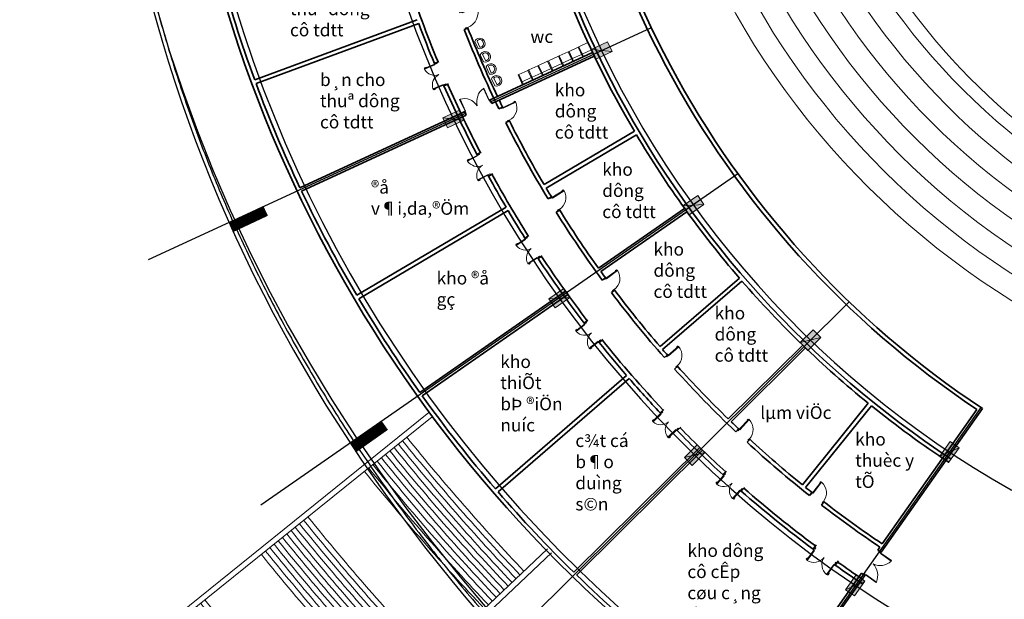
# Model space of a CAD drawing. Units: inches. Extents: x 1379501 to 2318266, y -268317 to 82644.
# Drawn here: x 1479305 to 1533609, y -115140 to -83175 of the extents above; entities that cross this region are included whole.
import ezdxf

# ---------------------------------------------------------------- set-up
doc = ezdxf.new("R2010")
doc.units = ezdxf.units.IN
doc.header["$MEASUREMENT"] = 0
for name, color, linetype, lineweight in [('chay', 24, 'Continuous', 18), ('chi tiet', 9, 'Continuous', 13), ('co', 106, 'Continuous', 18), ('cot', 3, 'Continuous', 15), ('DIM', 57, 'Continuous', 18), ('net cat', 55, 'Continuous', 35), ('thang', 181, 'Continuous', 15)]:
    doc.layers.add(name, color=color, linetype=linetype, lineweight=lineweight)
for name, color, linetype in [('text', 7, 'Continuous'), ('thay', 3, 'Continuous'), ('tim', 8, 'Continuous')]:
    doc.layers.add(name, color=color, linetype=linetype)
doc.styles.add('phong', font='VHHELS_0.TTF', dxfattribs={"height": 700})
doc.styles.get("Standard").update_dxf_attribs({"font": 'VHARIALN_0.TTF'})
doc.dimstyles.new('ISO-25', dxfattribs={"dimtxt": 1000, "dimasz": 500, "dimexe": 500, "dimexo": 500, "dimgap": 300, "dimtad": 1, "dimdec": 0, "dimtxsty": 'Standard', "dimblk": 'ARCHTICK', "dimcen": 2.5, "dimdle": 500, "dimclrd": 256, "dimclre": 256, "dimclrt": 1, "dimadec": 0, "dimazin": 0, "dimtfac": 1, "dimtdec": 0, "dimtmove": 0, "dimatfit": 3, "dimfxl": 0, "dimarcsym": 0})

# ---------------------------------------------------------------- blocks, each defined once
blk = doc.blocks.new('1000-1c')
for p, q in [((13, 882), (19, 801)), ((30, 887), (18, 887)), ((22, 799), (26, 799)), ((29, 801), (35, 882)), ((34, 878), (50, 878)), ((34, 869), (50, 869)), ((95, 910), (50, 910)), ((50, 10), (50, 910)), ((95, 798), (50, 798)), ((95, 10), (95, 910)), ((0, -110), (0, 0)), ((0, 0), (40, 0)), ((40, 0), (40, -40)), ((95, 122), (50, 122)), ((95, 10), (50, 10)), ((90, 10), (50, 10)), ((960, 0), (960, -40)), ((1000, 0), (960, 0)), ((1000, -110), (1000, 0)), ((60, -110), (0, -110)), ((40, -40), (60, -40)), ((60, -40), (60, -110)), ((940, -40), (940, -110)), ((960, -40), (940, -40)), ((940, -110), (1000, -110))]:
    blk.add_line(p, q)
blk.add_circle((40, 10), 10)
for centre, radius, start, end in [((18, 882), 4.5, 90, 184.8991), ((22, 801), 2.25, 184.8991, 270), ((26, 801), 2.25, 270, 355.1009), ((30, 882), 4.5, 355.1009, 90), ((53, 4), 907, 359.7619, 87.3336)]:
    blk.add_arc(centre, radius, start, end)
blk = doc.blocks.new('1100-2c')
for p, q in [((7, 485), (13, 413)), ((23, 489), (11, 489)), ((15, 411), (19, 411)), ((21, 413), (27, 485)), ((26, 481), (40, 481)), ((26, 473), (40, 473)), ((70, 510), (40, 510)), ((40, 10), (40, 510)), ((70, 409), (40, 409)), ((70, 10), (70, 510)), ((1030, 510), (1060, 510)), ((1030, 10), (1030, 510)), ((1030, 409), (1060, 409)), ((1060, 10), (1060, 510)), ((1074, 481), (1060, 481)), ((1074, 473), (1060, 473)), ((1079, 413), (1073, 485)), ((1077, 489), (1089, 489)), ((1085, 411), (1081, 411)), ((1093, 485), (1087, 413)), ((0, -110), (0, 0)), ((0, 0), (30, 0)), ((30, 0), (30, -40)), ((70, 110), (40, 110)), ((70, 10), (40, 10)), ((1030, 110), (1060, 110)), ((1030, 10), (1060, 10)), ((1070, 0), (1070, -40)), ((1100, 0), (1070, 0)), ((1100, -110), (1100, 0)), ((50, -110), (0, -110)), ((30, -40), (50, -40)), ((50, -40), (50, -110)), ((1070, -40), (1050, -40)), ((1050, -40), (1050, -110)), ((1050, -110), (1100, -110))]:
    blk.add_line(p, q)
for centre in [(30, 10), (1070, 10)]:
    blk.add_circle(centre, 10)
for centre, radius, start, end in [((11, 485), 4, 90, 184.8991), ((15, 413), 2, 184.8991, 270), ((19, 413), 2, 270, 355.1009), ((23, 485), 4, 355.1009, 90), ((25, -14), 526, 2.5495, 85.0363), ((1075, -14), 526, 94.9637, 177.4505), ((1077, 485), 4, 90, 184.8991), ((1081, 413), 2, 184.8991, 270), ((1085, 413), 2, 270, 355.1009), ((1089, 485), 4, 355.1009, 90)]:
    blk.add_arc(centre, radius, start, end)
blk = doc.blocks.new('c')
at = {"layer": 'cot'}
blk.add_line((-300, 1000), (300, 0), dxfattribs=at)
blk.add_lwpolyline([(-300, 0), (300, 0), (300, 1000), (-300, 1000)], close=True, dxfattribs=at)
blk.add_solid([(-300, 1000), (300, 1000), (-300, 0), (300, 0)], dxfattribs=at)
blk = doc.blocks.new('_ArchTick')
at = {"color": 0, "linetype": 'ByBlock', "const_width": 0.15}
blk.add_lwpolyline([(-0.5, -0.5), (0.5, 0.5)], dxfattribs=at)
blk = doc.blocks.new('*D29')
at = {"layer": 'Defpoints', "color": 0, "transparency": 16777216}
for p in [(1549541, -111963), (1549541, -111963), (1537204, -158700), (1549541, -179229), (1537105, -183527)]:
    blk.add_point(p, dxfattribs=at)
at = {"layer": 'DIM', "lineweight": -2, "transparency": 16777216}
for p, q in [((1537076, -159184), (1530875, -182678)), ((1549541, -179729), (1549541, -185100))]:
    blk.add_line(p, q, dxfattribs=at)
blk.add_arc((1549541, -111963), 72637, 255.21328, 270, dxfattribs=at)
at = {"layer": 'DIM', "lineweight": -2, "transparency": 16777216, "xscale": 500, "yscale": 500, "zscale": 500, "rotation": 165.2132753128044}
blk.add_blockref('_ArchTick', (1531002, -182194), dxfattribs=at)
at = {"layer": 'DIM', "lineweight": -2, "transparency": 16777216, "xscale": 500, "yscale": 500, "zscale": 500}
blk.add_blockref('_ArchTick', (1549541, -184600), dxfattribs=at)
at = {"layer": 'DIM', "color": 1, "transparency": 16777216, "insert": (1540298, -183192), "char_height": 1000, "attachment_point": 5, "rotation": 352.6066}
blk.add_mtext('15°', dxfattribs=at)
blk = doc.blocks.new('*D30')
at = {"layer": 'Defpoints', "color": 0, "transparency": 16777216}
for p in [(1562943, -61053), (1504946, -143291), (1519860, -152674), (1503950, -155989)]:
    blk.add_point(p, dxfattribs=at)
at = {"layer": 'DIM', "lineweight": -2, "transparency": 16777216}
for p, q in [((1504657, -143699), (1498237, -152804)), ((1519648, -153126), (1515168, -162653))]:
    blk.add_line(p, q, dxfattribs=at)
blk.add_arc((1562943, -61053), 111772, 234.80693, 244.81571, dxfattribs=at)
at = {"layer": 'DIM', "lineweight": -2, "transparency": 16777216, "xscale": 500, "yscale": 500, "zscale": 500}
for p, rotation in [((1498525, -152395), 144.8069271474882), ((1515380, -162201), 334.8157065174394)]:
    blk.add_blockref('_ArchTick', p, dxfattribs=dict(at, rotation=rotation))
at = {"layer": 'DIM', "color": 1, "transparency": 16777216, "insert": (1507146, -156966), "char_height": 1000, "attachment_point": 5, "rotation": 329.8113}
blk.add_mtext('10°', dxfattribs=at)
blk = doc.blocks.new('*D31')
at = {"layer": 'Defpoints', "color": 0, "transparency": 16777216}
for p in [(1562943, -61053), (1519860, -152674), (1537204, -158700), (1521594, -164896)]:
    blk.add_point(p, dxfattribs=at)
at = {"layer": 'DIM', "lineweight": -2, "transparency": 16777216}
for p, q in [((1519648, -153126), (1515168, -162653)), ((1537077, -159184), (1534326, -169617))]:
    blk.add_line(p, q, dxfattribs=at)
blk.add_arc((1562943, -61053), 111772, 244.81571, 255.23323, dxfattribs=at)
at = {"layer": 'DIM', "lineweight": -2, "transparency": 16777216, "xscale": 500, "yscale": 500, "zscale": 500}
for p, rotation in [((1515380, -162201), 154.8157065174395), ((1534454, -169134), 345.2332338615225)]:
    blk.add_blockref('_ArchTick', p, dxfattribs=dict(at, rotation=rotation))
at = {"layer": 'DIM', "color": 1, "transparency": 16777216, "insert": (1525036, -165339), "char_height": 1000, "attachment_point": 5, "rotation": 340.0245}
blk.add_mtext('10°', dxfattribs=at)
blk = doc.blocks.new('*D32')
at = {"layer": 'Defpoints', "color": 0, "transparency": 16777216}
for p in [(1562943, -61053), (1490607, -132877), (1504946, -143291), (1488346, -144290)]:
    blk.add_point(p, dxfattribs=at)
at = {"layer": 'DIM', "lineweight": -2, "transparency": 16777216}
for p, q in [((1490252, -133229), (1483273, -140159)), ((1504657, -143699), (1498237, -152804))]:
    blk.add_line(p, q, dxfattribs=at)
blk.add_arc((1562943, -61053), 111772, 224.79647, 234.80693, dxfattribs=at)
at = {"layer": 'DIM', "lineweight": -2, "transparency": 16777216, "xscale": 500, "yscale": 500, "zscale": 500}
for p, rotation in [((1483628, -139807), 134.7964665123744), ((1498525, -152395), 324.806927147488)]:
    blk.add_blockref('_ArchTick', p, dxfattribs=dict(at, rotation=rotation))
at = {"layer": 'DIM', "color": 1, "transparency": 16777216, "insert": (1491324, -145808), "char_height": 1000, "attachment_point": 5, "rotation": 319.8017}
blk.add_mtext('10°', dxfattribs=at)
blk = doc.blocks.new('*D33')
at = {"layer": 'Defpoints', "color": 0, "transparency": 16777216}
for p in [(1562943, -61053), (1480198, -118543), (1475017, -130061), (1490607, -132877)]:
    blk.add_point(p, dxfattribs=at)
at = {"layer": 'DIM', "lineweight": -2, "transparency": 16777216}
for p, q in [((1479787, -118828), (1470740, -125114)), ((1490252, -133229), (1483273, -140159))]:
    blk.add_line(p, q, dxfattribs=at)
blk.add_arc((1562943, -61053), 111772, 214.79061, 224.79647, dxfattribs=at)
at = {"layer": 'DIM', "lineweight": -2, "transparency": 16777216, "xscale": 500, "yscale": 500, "zscale": 500}
for p, rotation in [((1471151, -124828), 124.7906129833736), ((1483628, -139807), 314.7964665123744)]:
    blk.add_blockref('_ArchTick', p, dxfattribs=dict(at, rotation=rotation))
at = {"layer": 'DIM', "color": 1, "transparency": 16777216, "insert": (1477685, -132071), "char_height": 1000, "attachment_point": 5, "rotation": 309.7935}
blk.add_mtext('10°', dxfattribs=at)
blk = doc.blocks.new('*D34')
at = {"layer": 'Defpoints', "color": 0, "transparency": 16777216}
for p in [(1562943, -61053), (1461522, -69498), (1452283, -76781), (1464948, -86850)]:
    blk.add_point(p, dxfattribs=at)
at = {"layer": 'DIM', "lineweight": -2, "transparency": 16777216}
for p, q in [((1461024, -69539), (1451058, -70369)), ((1464465, -86977), (1454370, -89635))]:
    blk.add_line(p, q, dxfattribs=at)
blk.add_arc((1562943, -61053), 111772, 184.75971, 194.74829, dxfattribs=at)
at = {"layer": 'DIM', "lineweight": -2, "transparency": 16777216, "xscale": 500, "yscale": 500, "zscale": 500}
for p, rotation in [((1451556, -70328), 94.75971115707819), ((1454853, -89508), 284.7482876596657)]:
    blk.add_blockref('_ArchTick', p, dxfattribs=dict(at, rotation=rotation))
at = {"layer": 'DIM', "color": 1, "transparency": 16777216, "insert": (1453585, -79852), "char_height": 1000, "attachment_point": 5, "rotation": 279.754}
blk.add_mtext('10°', dxfattribs=at)
blk = doc.blocks.new('*D35')
at = {"layer": 'Defpoints', "color": 0, "transparency": 16777216}
for p in [(1562943, -61053), (1464948, -86850), (1456693, -95753), (1471238, -103355)]:
    blk.add_point(p, dxfattribs=at)
at = {"layer": 'DIM', "lineweight": -2, "transparency": 16777216}
for p, q in [((1464465, -86977), (1454370, -89635)), ((1470784, -103564), (1460994, -108080))]:
    blk.add_line(p, q, dxfattribs=at)
blk.add_arc((1562943, -61053), 111772, 194.74829, 204.76294, dxfattribs=at)
at = {"layer": 'DIM', "lineweight": -2, "transparency": 16777216, "xscale": 500, "yscale": 500, "zscale": 500}
for p, rotation in [((1454853, -89508), 104.7482876596656), ((1461448, -107871), 294.7629401620382)]:
    blk.add_blockref('_ArchTick', p, dxfattribs=dict(at, rotation=rotation))
at = {"layer": 'DIM', "color": 1, "transparency": 16777216, "insert": (1458512, -98559), "char_height": 1000, "attachment_point": 5, "rotation": 289.7556}
blk.add_mtext('10°', dxfattribs=at)
blk = doc.blocks.new('*D36')
at = {"layer": 'Defpoints', "color": 0, "transparency": 16777216}
for p in [(1562943, -61053), (1471238, -103355), (1464351, -113709), (1480198, -118543)]:
    blk.add_point(p, dxfattribs=at)
at = {"layer": 'DIM', "lineweight": -2, "transparency": 16777216}
for p, q in [((1470784, -103564), (1460994, -108080)), ((1479787, -118828), (1470740, -125114))]:
    blk.add_line(p, q, dxfattribs=at)
blk.add_arc((1562943, -61053), 111772, 204.76294, 214.79061, dxfattribs=at)
at = {"layer": 'DIM', "lineweight": -2, "transparency": 16777216, "xscale": 500, "yscale": 500, "zscale": 500}
for p, rotation in [((1461448, -107871), 114.7629401620383), ((1471151, -124828), 304.7906129833738)]:
    blk.add_blockref('_ArchTick', p, dxfattribs=dict(at, rotation=rotation))
at = {"layer": 'DIM', "color": 1, "transparency": 16777216, "insert": (1466632, -116159), "char_height": 1000, "attachment_point": 5, "rotation": 299.7768}
blk.add_mtext('10°', dxfattribs=at)
blk = doc.blocks.new('1600-2c')
for p, q in [((70, 731), (40, 731)), ((40, 10), (40, 731)), ((70, 630), (40, 630)), ((70, 10), (70, 731)), ((1485, 731), (1515, 731)), ((1485, 10), (1485, 731)), ((1485, 630), (1515, 630)), ((1515, 10), (1515, 731)), ((0, -110), (0, 0)), ((0, 0), (30, 0)), ((30, 0), (30, -40)), ((70, 110), (40, 110)), ((70, 10), (40, 10)), ((1485, 110), (1515, 110)), ((1485, 10), (1515, 10)), ((1525, 0), (1525, -40)), ((1555, 0), (1525, 0)), ((1555, -110), (1555, 0)), ((50, -110), (0, -110)), ((30, -40), (50, -40)), ((50, -40), (50, -110)), ((1525, -40), (1505, -40)), ((1505, -40), (1505, -110)), ((1505, -110), (1555, -110))]:
    blk.add_line(p, q)
for centre in [(30, 10), (1525, 10)]:
    blk.add_circle(centre, 10)
for centre, radius, start, end in [((-133, -182), 935, 11.8137, 77.4549), ((1621, -104), 846, 99.247, 172.2952)]:
    blk.add_arc(centre, radius, start, end)
blk = doc.blocks.new('afdhh')
for p, q in [((1310404, -177719), (1310704, -177732)), ((1322160, -177756), (1322459, -177744))]:
    blk.add_line(p, q)
for points in [[(1311339, -155665), (1310404, -177719)], [(1311639, -155677), (1310704, -177732)], [(1321311, -155698), (1322160, -177756)], [(1321611, -155686), (1322459, -177744)]]:
    blk.add_lwpolyline(points)
at = {"layer": 'DIM'}
blk.add_lwpolyline([(1316472, -157284, 0, 100, 0), (1316472, -157584, 0, 0, 0), (1316472, -179415, 0, 0, 0)], format="xyseb", dxfattribs=at)
at = {"layer": 'thang'}
for radius in [121516, 121816, 122416, 122116, 123016, 122716, 123616, 123316, 124216, 123916, 124516, 128516, 129116, 128816, 129416, 130016, 129716, 130616, 130316, 131216, 130916, 131816, 131516, 136116, 135816, 136716, 136416, 137016, 137616, 137316, 138216, 137916, 138816, 138516, 139116]:
    blk.add_arc((1316724, -36068), radius, 267.56578, 272.19593, dxfattribs=at)

msp = doc.modelspace()

# ---------------------------------------------------------------- linework, layer by layer
at = {"layer": 'chay'}
for radius, start, end in [(44141.9, 94.59475, 265.28154), (42891.9, 94.66126, 265.2129), (41641.9, 94.73074, 265.1412), (40391.9, 94.80342, 265.06619), (39141.9, 94.87956, 264.98761), (37891.9, 94.95945, 264.90518), (36641.9, 95.04338, 264.95662)]:
    msp.add_arc((1557216.7, -61101.8), radius, start, end, dxfattribs=at)
at = {"layer": 'chi tiet'}
for p, q in [((1504585.1, -84763.7), (1504403.1, -84374.5)), ((1504691, -84696.3), (1504529.6, -84351.1)), ((1510103.3, -84689.6), (1510148.7, -84668.6)), ((1510103.3, -84689.6), (1510354.9, -85234.3)), ((1510148.7, -84668.6), (1510400.3, -85213.3)), ((1504585.1, -84763.7), (1504585.1, -84763.7)), ((1504892.5, -85497.2), (1504710.5, -85108)), ((1504998.4, -85429.8), (1504837.1, -85084.6)), ((1509013.9, -85192.8), (1509059.3, -85171.8)), ((1509013.9, -85192.8), (1509265.5, -85737.5)), ((1509059.3, -85171.8), (1509310.8, -85716.5)), ((1509558.6, -84941.2), (1509604, -84920.2)), ((1509558.6, -84941.2), (1509810.2, -85485.9)), ((1509604, -84920.2), (1509855.6, -85464.9)), ((1504892.5, -85497.2), (1504892.5, -85497.2)), ((1505207.2, -86170.3), (1505025.2, -85781.1)), ((1505313.1, -86102.8), (1505151.8, -85757.7)), ((1507879.1, -85716.9), (1507924.5, -85696)), ((1507879.1, -85716.9), (1508130.7, -86261.6)), ((1507924.5, -85696), (1508176.1, -86240.7)), ((1508423.8, -85465.3), (1508469.2, -85444.4)), ((1508423.8, -85465.3), (1508675.4, -86010)), ((1508469.2, -85444.4), (1508720.8, -85989.1)), ((1505207.2, -86170.3), (1505207.2, -86170.3)), ((1506789.7, -86220.1), (1506835.1, -86199.2)), ((1506789.7, -86220.1), (1507041.3, -86764.8)), ((1506835.1, -86199.2), (1507086.6, -86743.9)), ((1507334.4, -85968.5), (1507379.8, -85947.6)), ((1507334.4, -85968.5), (1507586, -86513.2)), ((1507379.8, -85947.6), (1507631.4, -86492.3)), ((1505510.7, -86819.2), (1505328.7, -86430)), ((1505616.6, -86751.8), (1505455.2, -86406.7)), ((1505510.7, -86819.2), (1505510.7, -86819.2))]:
    msp.add_line(p, q, dxfattribs=at)
at = {"layer": 'chi tiet', "ltscale": 100}
for p, q in [((1510103.3, -84689.6), (1509604, -84920.2)), ((1510648, -84438), (1510148.7, -84668.6)), ((1509013.9, -85192.8), (1508514.6, -85423.4)), ((1509558.6, -84941.2), (1509059.3, -85171.8)), ((1510288.3, -85090.1), (1509789, -85320.8)), ((1510833, -84838.5), (1510333.7, -85069.2)), ((1507879.1, -85716.9), (1507379.8, -85947.6)), ((1508423.8, -85465.3), (1507924.5, -85696)), ((1509198.9, -85593.3), (1508699.6, -85824)), ((1509743.6, -85341.7), (1509244.3, -85572.4)), ((1507334.4, -85968.5), (1506835.1, -86199.2)), ((1508064.1, -86117.5), (1507564.8, -86348.1)), ((1508608.8, -85865.9), (1508109.5, -86096.5)), ((1507519.4, -86369.1), (1507020.1, -86599.7))]:
    msp.add_line(p, q, dxfattribs=at)
at = {"layer": 'chi tiet'}
for centre, radius, start, end in [((1504673.3, -84499.3), 297.6, 31.41047, 155.21053), ((1504677.3, -84454.6), 180.3, 20.62002, 144.99402), ((1504682.4, -84493.7), 287, 250.18356, 31.40771), ((1504682.6, -84499.1), 197.3, 272.43065, 35.79274), ((1504980.7, -85232.8), 297.6, 31.41047, 155.21053), ((1504984.8, -85188.1), 180.3, 20.62002, 144.99402), ((1504989.8, -85227.2), 287, 250.18356, 31.40771), ((1504990.1, -85232.6), 197.3, 272.43065, 35.79274), ((1505295.4, -85905.9), 297.6, 31.41047, 155.21053), ((1505299.5, -85861.2), 180.3, 20.62002, 144.99402), ((1505304.5, -85900.3), 287, 250.18356, 31.40771), ((1505304.8, -85905.7), 197.3, 272.43065, 35.79274), ((1505598.9, -86554.8), 297.6, 31.41047, 155.21053), ((1505602.9, -86510.1), 180.3, 20.62002, 144.99402), ((1505607.9, -86549.3), 287, 250.18356, 31.40771), ((1505608.2, -86554.7), 197.3, 272.43065, 35.79274)]:
    msp.add_arc(centre, radius, start, end, dxfattribs=at)
at = {"layer": 'co'}
msp.add_arc((1557324.6, -61101.8), 36000, 106.59784, 253.40216, dxfattribs=at)
at = {"layer": 'cot', "const_width": 600}
for points in [[(1492868.5, -93714.6), (1490965, -94610.9)], [(1499444.1, -105547.4), (1497721.7, -106763)]]:
    msp.add_lwpolyline(points, dxfattribs=at)
at = {"layer": 'net cat'}
for p, q in [((1492267.5, -86492.6), (1501233.3, -83174.9)), ((1492343.9, -86699), (1501309.7, -83381.2)), ((1504021.9, -83640.8), (1503816.6, -83719.8)), ((1505219.1, -87610), (1510903.7, -84984.9)), ((1505338.6, -87797.1), (1510995.9, -85184.7)), ((1502176.1, -85584.3), (1502423, -85477.6)), ((1502704.1, -86820.5), (1502951, -86713.9)), ((1505246.4, -87597.4), (1505338.6, -87797.1)), ((1494759.8, -92439.9), (1503639.1, -88339.6)), ((1503639.1, -88339.6), (1503861.9, -88236.7)), ((1503733.6, -88538.3), (1503926.9, -88449)), ((1503834.6, -88249.3), (1503926.9, -88449)), ((1505934.3, -87991.2), (1505737.1, -88088.8)), ((1494853.9, -92638.8), (1503733.6, -88538.3)), ((1506311.4, -88753.3), (1506115.2, -88852.3)), ((1508230.3, -92271.5), (1513206.6, -89331.3)), ((1508342.2, -92460.9), (1513318.5, -89520.7)), ((1504521.1, -90609.9), (1504757.9, -90482.2)), ((1505154.4, -91795.6), (1505391.1, -91668)), ((1508633.2, -92946.3), (1508445.8, -93061.5)), ((1497899, -98375.9), (1506129.6, -93512.8)), ((1498010.9, -98565.3), (1506241.5, -93702.2)), ((1509079.1, -93670.3), (1508892.3, -93787.1)), ((1511230.6, -96884.4), (1515979.6, -93585.3)), ((1511359, -97063), (1516105.1, -93766)), ((1507169.9, -95218.7), (1507394.6, -95071)), ((1507899.5, -96347.8), (1508128.2, -96197.4)), ((1511607.8, -97405.4), (1511430.9, -97536.2)), ((1514622.2, -101199.7), (1518995.8, -97420.8)), ((1514766, -101366.2), (1519139.6, -97587.3)), ((1501374.3, -103731.2), (1509407.1, -98151)), ((1512114.6, -98088.2), (1511938.8, -98220.6)), ((1501502.3, -103910.2), (1509535.4, -98329.8)), ((1510435.6, -99911.5), (1510646.8, -99745.1)), ((1511263.3, -100970.8), (1511474.4, -100804.4)), ((1518385.2, -105195.2), (1522491.1, -101119.7)), ((1518543.3, -105348.2), (1522646.1, -101275.9)), ((1515025.4, -101663.4), (1514860.2, -101808.7)), ((1515591.1, -102298.3), (1515427.8, -102445.9)), ((1505541.9, -109045), (1512775.8, -102794.9)), ((1505685.7, -109211.5), (1512919.7, -102961.4)), ((1514630.3, -104856.5), (1514825.5, -104667.7)), ((1522475.1, -108827.2), (1526108.9, -104332.3)), ((1522646.1, -108965.5), (1526280, -104470.6)), ((1526808.7, -112549.1), (1532405, -104621.1)), ((1526871.6, -112081.1), (1532100.5, -104675.5)), ((1515569.3, -105835), (1515764.3, -105646.4)), ((1518953, -105739.5), (1518802.3, -105899.8)), ((1519572.5, -106322), (1519425, -106482)), ((1509867.2, -113650), (1516809.3, -106759.4)), ((1510023.4, -113804.9), (1516967.4, -106912.5)), ((1518099.3, -108277.5), (1518277.7, -108076.3)), ((1519101.3, -109173.7), (1519279.7, -108972.6)), ((1522994.6, -109244.1), (1522858.9, -109417.2)), ((1523663.9, -109768.5), (1523529.4, -109942.6)), ((1523065, -112381.9), (1523240.1, -112136.5)), ((1526630.2, -112423), (1526744.7, -112260.9)), ((1526630.2, -112423), (1526809.8, -112549.8)), ((1524288.5, -113262.6), (1524463.7, -113017.2)), ((1519821.8, -122065.6), (1525733.3, -113693.3)), ((1520002.8, -122190.6), (1525912, -113819.4)), ((1525733.3, -113693.3), (1525913, -113820.2))]:
    msp.add_line(p, q, dxfattribs=at)
for points in [[(1532098.8, -104677.9, -0.5372065), (1532443, -17297.8, -0.5372065)], [(1532405, -104621.1, -0.5397267), (1532760.9, -17356.6, -0.5386367)]]:
    msp.add_lwpolyline(points, format="xyb", dxfattribs=at)
for radius, start, end in [(55459.8, 122.94354, 236.60649), (73679.8, 184.944133, 236.15639), (73459.8, 195.188212, 200.221005), (63679.8, 198.208557, 202.525348), (55679.8, 201.96917, 210.46392), (63899.8, 200.405432, 202.528238), (61459.8, 201.476645, 205.342971), (61679.8, 201.512273, 205.94658), (73459.8, 200.392597, 205.252103), (63899.8, 203.733626, 207.502405), (63679.8, 203.734901, 207.499508), (61459.8, 205.548079, 205.976928), (61679.8, 206.738045, 211.208542), (61459.8, 206.701873, 210.474565), (55679.8, 210.6903, 220.71396), (63679.8, 208.709061, 212.26652), (63899.8, 208.707793, 210.478481), (73459.8, 205.423702, 210.491317), (61459.8, 210.67966, 211.238889), (63899.8, 210.675744, 212.270141), (61679.8, 211.999977, 216.206764), (61459.8, 211.948672, 215.606146), (63899.8, 213.475555, 217.398292), (63679.8, 213.476099, 217.395382), (61459.8, 215.811267, 216.237564), (55679.8, 220.94034, 230.93324), (61679.8, 216.998485, 221.297589), (61459.8, 216.966874, 220.724605), (73459.8, 210.662908, 215.472283), (63899.8, 218.60368, 220.72852), (63679.8, 218.604935, 223.212219), (61459.8, 220.929699, 221.329239), (61679.8, 222.09031, 226.576968), (61459.8, 222.058541, 225.843037), (63899.8, 220.925784, 223.215109), (73459.8, 215.64389, 220.741356), (55679.8, 231.15963, 236.5993), (61459.8, 226.048173, 226.608019), (63899.8, 224.431089, 227.584682), (63679.8, 224.4324, 227.581768), (61459.8, 227.337332, 230.943889), (61679.8, 227.368842, 231.566112), (63679.8, 228.791321, 233.359434), (61459.8, 231.148984, 231.607241), (73459.8, 220.912948, 225.670468), (63899.8, 228.790071, 233.363344), (61679.8, 232.357415, 236.04017), (61459.8, 232.325857, 236.044699), (61679.8, 236.243216, 236.244591), (61459.8, 236.248448, 236.249853), (63899.8, 234.715159, 236.36607), (63679.8, 234.71592, 236.198423), (73459.8, 225.842084, 236.160493)]:
    msp.add_arc((1561199.7, -61101.8), radius, start, end, dxfattribs=at)
at = {"layer": 'thay'}
msp.add_ellipse((1599032.6, -61403.2), major_axis=(114993.4, 3548), ratio=0.8137844, start_param=3.1573153, end_param=3.932687, dxfattribs=at)
msp.add_open_spline([(1484318.6, -66411), (1484353.7, -67111.6), (1484398.6, -67811.8), (1484540.6, -69631.5), (1484652.8, -70750.1), (1484926.8, -72982.7), (1485088.6, -74096.7), (1485461.6, -76318.9), (1485672.7, -77426.9), (1486144.1, -79635.7), (1486404.4, -80736.3), (1486973.6, -82928.8), (1487282.6, -84020.6), (1487948.9, -86194), (1488306.2, -87275.6), (1489068.7, -89427), (1489474, -90496.9), (1490331.8, -92623.7), (1490784.4, -93680.5), (1491736.3, -95779.8), (1492235.7, -96822.2), (1493280.5, -98891.3), (1493826, -99917.9), (1494962.5, -101954), (1495553.4, -102963.6), (1496780, -104964.2), (1497415.6, -105955.2), (1498730.6, -107917.7), (1499410, -108889), (1500811.9, -110810.7), (1501534.3, -111761.1), (1503021.2, -113639.6), (1503785.6, -114567.7), (1505355.5, -116400.5), (1506161, -117305.2), (1507811.9, -119089.9), (1508657.4, -119970), (1510387.2, -121704.3), (1511271.6, -122558.6), (1513078.1, -124240.2), (1514000.2, -125067.6), (1515880.9, -126694.4), (1516839.6, -127493.8), (1518654.5, -128952.9), (1519506.1, -129616.4), (1520370.3, -130268.9)], degree=3, knots=[3.15731528, 3.15731528, 3.15731528, 3.15731528, 3.17985692, 3.17985692, 3.21594839, 3.21594839, 3.25203987, 3.25203987, 3.28813135, 3.28813135, 3.32422282, 3.32422282, 3.3603143, 3.3603143, 3.39640577, 3.39640577, 3.43249725, 3.43249725, 3.46858873, 3.46858873, 3.5046802, 3.5046802, 3.54077168, 3.54077168, 3.57686315, 3.57686315, 3.61295463, 3.61295463, 3.64904611, 3.64904611, 3.68513758, 3.68513758, 3.72122906, 3.72122906, 3.75732053, 3.75732053, 3.79341201, 3.79341201, 3.82950349, 3.82950349, 3.86559496, 3.86559496, 3.90168644, 3.90168644, 3.93268704, 3.93268704, 3.93268704, 3.93268704], dxfattribs=at)
at = {"layer": 'tim'}
for p, q in [((1514127.6, -83617.3), (1505247, -87718.3)), ((1503926.2, -88328.2), (1486391, -96425.6)), ((1518917.3, -91678.5), (1492604.8, -109957.1)), ((1525052.1, -98732.7), (1500859.6, -122745.8)), ((1532317.3, -104559.1), (1511130.3, -134578.9))]:
    msp.add_line(p, q, dxfattribs=at)
for radius, start, end in [(73179.8, 98.346812, 261.653188), (64179.8, 98.346812, 261.653188), (55179.8, 99.00311, 260.99689)]:
    msp.add_arc((1561199.7, -61101.8), radius, start, end, dxfattribs=at)
at = {"layer": 'tim', "extrusion": (0, 0, -1)}
msp.add_ellipse((1599032.6, -61403.2), major_axis=(115098.4, 0), ratio=0.8157152, dxfattribs=at)

# ---------------------------------------------------------------- block references
at = {"layer": 'chi tiet', "rotation": 291.0478316756038}
msp.add_blockref('1000-1c', (1503662.8, -82707.5), dxfattribs=at)
at = {"layer": 'chi tiet'}
for name, p, xscale, yscale, zscale, rotation in [('1100-2c', (1502703.7, -86819.5), 1.222090604782579, 1.222090604782579, 1.222090604782579, 113.1229894719224), ('1000-1c', (1505934.3, -87991.2), 0.8503260528656714, 0.8503260528656714, 0.8503260528656714, 296.3267591913618), ('1100-2c', (1505153.5, -91794.8), 1.22209060458087, 1.22209060458087, 1.22209060458087, 118.0992043446791), ('1000-1c', (1508633.2, -92946.3), 0.850326052789706, 0.850326052789706, 0.850326052789706, 301.5888930679166), ('1100-2c', (1507898.9, -96346.8), 1.222090604752032, 1.222090604752032, 1.222090604752032, 123.0763966768972), ('1000-1c', (1511607.8, -97405.4), 0.8503260528266018, 0.8503260528266018, 0.8503260528266018, 306.4605688775372), ('1100-2c', (1511263.1, -100970.7), 1.222090604680877, 1.222090604680877, 1.222090604680877, 128.3951088005728), ('1000-1c', (1515025.4, -101663.4), 0.850326052753105, 0.850326052753105, 0.850326052753105, 311.6992369725286), ('1100-2c', (1515568.5, -105834.1), 1.232829354531445, 1.232829354531445, 1.232829354531445, 133.8098286404151), ('1000-1c', (1518953, -105739.5), 0.8503260528342426, 0.8503260528342426, 0.8503260528342426, 316.7606967100744), ('1100-2c', (1519100.1, -109173.3), 1.222090604754046, 1.222090604754046, 1.222090604754046, 138.1865446710333), ('1000-1c', (1522994.6, -109244.1), 0.8503260528687743, 0.8503260528687743, 0.8503260528687743, 321.9204213471284), ('1100-2c', (1524287.2, -113262.3), 1.370508275072299, 1.370508275072299, 1.370508275072299, 144.2531530148448)]:
    msp.add_blockref(name, p, dxfattribs=dict(at, xscale=xscale, yscale=yscale, zscale=zscale, rotation=rotation))
at = {"layer": 'chi tiet', "xscale": -1}
for p, rotation in [((1505246.4, -87597.4), 24.78672468941754), ((1525915.8, -113822.1), 234.786907862878)]:
    msp.add_blockref('1600-2c', p, dxfattribs=dict(at, rotation=rotation))
at = {"layer": 'cot', "xscale": -1}
for p, rotation in [((1511857.7, -84665.6), 114.7867246887183), ((1503683.8, -88440.1), 114.7867246887183), ((1516874, -93113.1), 124.7867246944145), ((1509479.7, -98249.7), 124.7867246944145), ((1523278.3, -100493.3), 134.7867246934721), ((1530870.5, -106609.1), 144.7867246843881), ((1516888.4, -106835.9), 134.7867246934721), ((1525679, -113964.9), 144.7867246843881)]:
    msp.add_blockref('c', p, dxfattribs=dict(at, rotation=rotation))
at = {"layer": 'thang', "xscale": -1, "rotation": 311.0538994339599}
msp.add_blockref('afdhh', (2487262.4, -999210.5), dxfattribs=at)

# ---------------------------------------------------------------- texts
at = {"layer": 'text', "char_height": 700, "attachment_point": 1, "style": 'phong'}
for s, insert, width in [('b¸n cho thuª dông cô tdtt', (1494211.7, -81058.8), 4776), ('wc ', (1507473.1, -83755.4), 5487.439), ('b¸n cho thuª dông cô tdtt', (1495866.9, -86135.1), 4776), ('kho dông cô tdtt', (1508817.4, -86701.2), 3500), ('kho dông cô tdtt', (1511434.8, -91082.5), 3500), ('®å v¶i,da,®Öm', (1498678.2, -92066.5), 3500), ('kho dông cô tdtt', (1514260, -95485.7), 3500), ('kho ®å gç', (1502300.7, -97078.5), 3500), ('kho dông cô tdtt', (1517632.7, -99003.3), 3500), ('kho thiÕt bÞ ®iÖn nuíc', (1505813.7, -101683), 3500), ('lµm viÖc', (1520150.7, -104494.4), 4776), ('c¾t cá b¶o duìng s©n', (1509951.2, -106040.5), 3500), ('kho thuèc y tÕ ', (1525386.6, -105962.5), 3500), ('kho dông cô cÊp cøu c¸ng thu¬ng', (1516129.2, -112101.5), 4776)]:
    msp.add_mtext(s, dxfattribs=dict(at, insert=insert, width=width))

# ---------------------------------------------------------------- dimensions: what is measured, and where the dimension line sits
at = {"layer": 'DIM'}
for base, p1, p2, picture, middle in [((1452282.7, -76781.4), (1461522.3, -69498), (1464948.4, -86850), '*D34', (1453585.2, -79852.2)), ((1456693.4, -95753.3), (1464948.4, -86850), (1471238, -103354.9), '*D35', (1458512, -98559.4)), ((1464350.6, -113708.8), (1471238, -103354.9), (1480197.5, -118542.7), '*D36', (1466631.8, -116159.4)), ((1475016.5, -130060.6), (1480197.5, -118542.7), (1490607, -132877.1), '*D33', (1477684.8, -132071.4)), ((1488346, -144290.1), (1490607, -132877.1), (1504945.7, -143290.7), '*D32', (1491324.3, -145807.5)), ((1503949.7, -155989.3), (1504945.7, -143290.7), (1519860.3, -152673.5), '*D30', (1507145.9, -156965.8)), ((1521594.1, -164896.1), (1519860.3, -152673.5), (1537204, -158700.3), '*D31', (1525036.3, -165339.4))]:
    dim = msp.add_angular_dim_3p(base=base, center=(1562942.9, -61053.3), p1=p1, p2=p2, dimstyle='ISO-25', override={"dimtix": 1, "dimtmove": 1}, dxfattribs=at)
    dim.commit()
    dim.dimension.update_dxf_attribs({"geometry": picture, "text_midpoint": middle})
dim = msp.add_angular_dim_2l(base=(1537105.3, -183527.5), line1=((1549541.1, -111962.5), (1537204, -158700.3)), line2=((1549541.1, -111962.5), (1549541.1, -179229.1)), dimstyle='ISO-25', dxfattribs=at)
dim.commit()
dim.dimension.update_dxf_attribs({"geometry": '*D29', "text_midpoint": (1540298.4, -183192.2)})

doc.saveas('drawing.dxf')
